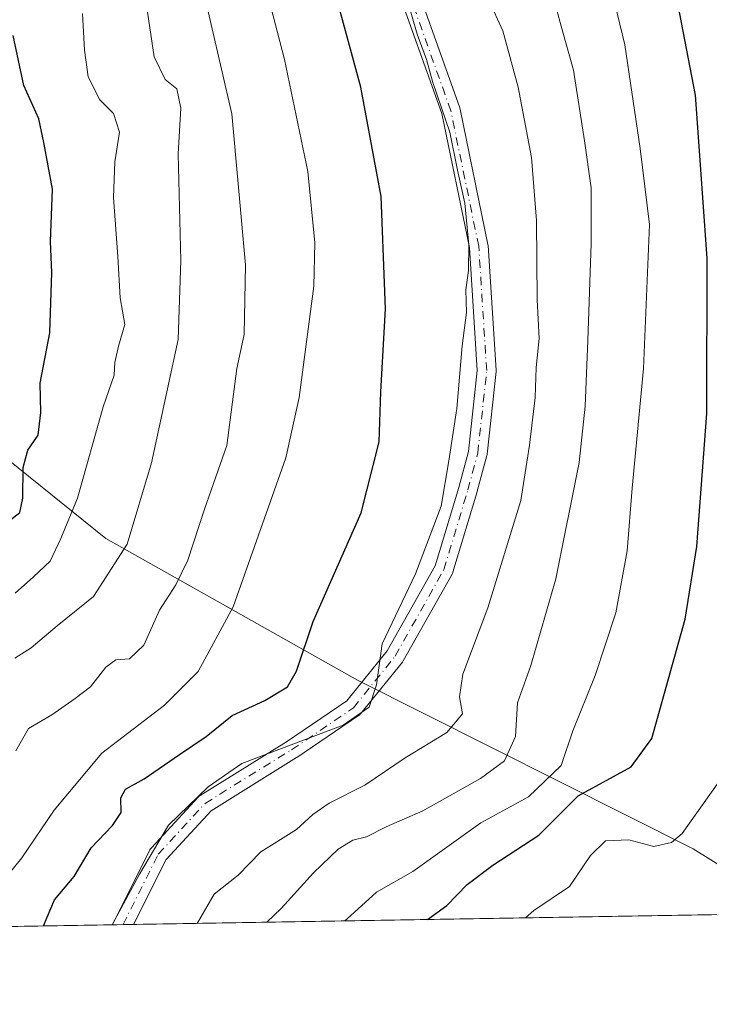
# Model space of a CAD drawing. Units: metres. Extents: x 614002 to 617458, y 4745570 to 4747941.
# Drawn here: x 614780 to 614890, y 4745570 to 4745727 of the extents above; entities that cross this region are included whole.
import ezdxf

# ---------------------------------------------------------------- set-up
doc = ezdxf.new("R2010")
doc.units = ezdxf.units.M
doc.header["$MEASUREMENT"] = 0
doc.linetypes.add('DGN Style 4', pattern=[2.6384748266838614, 1.318413404963828, -0.6592067024819142, 0.001648016756204785, -0.6592067024819142])
for name, color, linetype, lineweight in [('Arbolado forestal CxS', 92, 'Continuous', 0), ('Camino Cxs', 7, 'Continuous', 0), ('Camino eje', 30, 'DGN Style 4', 13), ('Comarca CxS', 21, 'Continuous', 0), ('Comunidad Autónoma CxS', 142, 'Continuous', 0), ('Curva de nivel maestra', 30, 'Continuous', 30), ('Curva de nivel normal', 30, 'Continuous', 0), ('Entidad de ámbito territorial CxS', 92, 'Continuous', 0), ('Municipio CxS', 4, 'Continuous', 0), ('Provincia CxS', 1, 'Continuous', 0)]:
    doc.layers.add(name, color=color, linetype=linetype, lineweight=lineweight)

msp = doc.modelspace()

# ---------------------------------------------------------------- linework, layer by layer
at = {"layer": 'Arbolado forestal CxS', "color": 92, "linetype": 'Continuous', "lineweight": 0, "extrusion": (0.2835850687451509, 0.004771337403691599, 0.9589352132048278), "elevation": 197655.8914394269, "flags": 128}
msp.add_lwpolyline([(4734568.774573546, -665937.0546433275), (4734568.774573547, -665826.7760099215)], dxfattribs=at)
at = {"layer": 'Arbolado forestal CxS', "color": 92, "linetype": 'Continuous', "lineweight": 0, "extrusion": (0.4074961696771888, 0.006856364150787526, 0.9131811769682134), "elevation": 283699.0330539987, "flags": 128}
msp.add_lwpolyline([(4734568.409369926, -633961.1711332374), (4734568.409369925, -633898.8836583428)], dxfattribs=at)
at = {"layer": 'Arbolado forestal CxS', "color": 92, "linetype": 'Continuous', "lineweight": 0, "extrusion": (0.4124794688344797, 0.006902299158766286, 0.9109407478295987), "elevation": 286979.1716045178, "flags": 128}
msp.add_lwpolyline([(4734632.208574335, -632007.1854662311), (4734632.208574335, -632005.3286640525)], dxfattribs=at)
at = {"layer": 'Arbolado forestal CxS', "color": 92, "linetype": 'Continuous', "lineweight": 0, "extrusion": (0.3333918411944509, 0.005637345783787935, 0.9427714996527463), "elevation": 232375.517874141, "flags": 128}
msp.add_lwpolyline([(4734510.430097149, -654940.63412906), (4734510.430097149, -654938.8398005477)], dxfattribs=at)
at = {"layer": 'Arbolado forestal CxS', "color": 92, "linetype": 'Continuous', "lineweight": 0}
for points in [[(614904.2254999997, 4745584.6687, 662.6606999999931), (614887.7575000003, 4745594.935500001, 669.4817000000039), (614834.2172999998, 4745621.8629, 695.272100000002), (614794.0449000001, 4745644.440300001, 717.3543000000063), (614758.9146999996, 4745672.773700001, 737.1609000000027), (614728.4137000004, 4745674.4561, 747.8264000000055), (614696.0197000002, 4745674.2171, 756.9714999999997), (614676.2002999998, 4745693.1325, 768.3291000000027), (614669.9301000005, 4745694.3485, 769.7226999999984), (614677.4124999996, 4745716.2597, 765.093399999998), (614689.5478999997, 4745767.493100001, 757.4882000000072)], [(614669.9301000005, 4745694.3485, 769.7226999999984), (614676.2002999998, 4745693.1325, 768.3291000000027), (614696.0197000002, 4745674.2171, 756.9714999999997), (614728.4137000004, 4745674.4561, 747.8264000000055), (614758.9146999996, 4745672.773700001, 737.1609000000027), (614794.0449000001, 4745644.440300001, 717.3543000000063), (614834.2172999998, 4745621.8629, 695.272100000002), (614887.7575000003, 4745594.935500001, 669.4817000000039), (614904.2253000002, 4745584.6688, 662.6607999999978)]]:
    msp.add_polyline3d(points, dxfattribs=at)
msp.add_polyline3d([(614904.2254999997, 4745584.6687, 662.6606999999931), (614572.5691000001, 4745579.088199999, 762.3666999999988), (614577.4414999997, 4745592.116900001, 763.1904000000069), (614579.0893000001, 4745599.507099999, 763.5494999999937), (614620.7843000004, 4745643.454500001, 767.5706000000064), (614667.9741000002, 4745688.6205, 769.7115000000049), (614669.9301000005, 4745694.3485, 769.7226999999984), (614676.2002999998, 4745693.1325, 768.3291000000027), (614696.0197000002, 4745674.2171, 756.9714999999997), (614728.4137000004, 4745674.4561, 747.8264000000055), (614758.9146999996, 4745672.773700001, 737.1609000000027), (614794.0449000001, 4745644.440300001, 717.3543000000063), (614834.2172999998, 4745621.8629, 695.272100000002), (614887.7575000003, 4745594.935500001, 669.4817000000039)], close=True, dxfattribs=at)
at = {"layer": 'Camino Cxs', "color": 7, "linetype": 'Continuous', "lineweight": 0, "extrusion": (-0.1432365390714523, -0.002409436189432459, 0.9896855503098353), "elevation": -98802.63611402216, "flags": 128}
msp.add_lwpolyline([(-4734571.333989228, 687464.1515585135), (-4734571.333989227, 687460.7332217162)], dxfattribs=at)
at = {"layer": 'Camino Cxs', "color": 7, "linetype": 'Continuous', "lineweight": 0}
for points in [[(614842.9003, 4745734.581599999, 695.1206999999995), (614850.5055999998, 4745713.191600001, 697.0611999999965), (614850.5614999998, 4745712.991599999, 697.0099999999948), (614855.0065000001, 4745691.4016, 695.7195000000065), (614855.0144999997, 4745691.3596, 695.7161000000051), (614855.0341999996, 4745691.194900001, 695.6983000000037), (614856.3042000001, 4745671.351100001, 693.5460000000021), (614856.3073000005, 4745671.2553, 693.5466000000015), (614856.2986000003, 4745671.093599999, 693.5476999999955), (614854.8699000003, 4745657.917300001, 695.0816999999952), (614854.8558, 4745657.818499999, 695.0954000000056), (614854.8266000003, 4745657.6876, 695.1089000000065), (614853.2390999999, 4745651.813899999, 697.1753999999928), (614853.2278000005, 4745651.774300001, 697.1589999999997), (614849.4177000001, 4745639.074200001, 697.4109000000026), (614849.3904999997, 4745638.9922, 697.3758999999991), (614849.2879999997, 4745638.769099999, 697.2548999999999), (614841.5053000003, 4745624.9509, 695.9521999999997), (614841.3691999996, 4745624.751499999, 695.9980999999971), (614834.6928000003, 4745616.4856, 696.0103999999993), (614834.4989999998, 4745616.289799999, 696.1931999999942), (614834.3761, 4745616.197000001, 696.2713999999978), (614824.5335999997, 4745609.5295, 699.0258000000031), (614824.4833000004, 4745609.496900001, 698.9906999999948), (614810.8455999997, 4745601.032199999, 698.9496999999974), (614803.6665000003, 4745593.2422, 701.5829999999987), (614798.4902999997, 4745582.889599999, 700.374800000005), (614795.1076999997, 4745582.832699999, 699.8852000000043), (614801.0780999997, 4745594.773499999, 707.0194000000047), (614801.1852000002, 4745594.954700001, 707.1622999999963), (614801.3167000003, 4745595.119200001, 707.2718000000023), (614808.7779999999, 4745603.215399999, 701.8371999999946), (614808.9167999999, 4745603.347999999, 702.0194000000047), (614809.0899999999, 4745603.473400001, 702.1588999999949), (614822.8757999997, 4745612.030099999, 701.1281000000017), (614832.5083999997, 4745618.555400001, 696.1202000000048), (614838.9567999998, 4745626.539100001, 694.8383999999933), (614846.5921999998, 4745640.096000001, 698.0363000000071), (614850.3483999996, 4745652.616599999, 700.6986999999937), (614851.9000000004, 4745658.357200001, 694.917300000001), (614853.3021, 4745671.2885, 693.5951999999961), (614852.0470000004, 4745690.899, 695.5899000000063), (614847.6441000003, 4745712.284700001, 698.213699999993), (614840.0590000004, 4745733.617900001, 697.5163999999932)], [(614842.9003, 4745734.581599999, 695.1206999999995), (614850.5055999998, 4745713.191600001, 697.0611999999965), (614850.5614999998, 4745712.991599999, 697.0099999999948), (614855.0065000001, 4745691.4016, 695.7195000000065), (614855.0144999997, 4745691.3596, 695.7161000000051), (614855.0341999996, 4745691.194900001, 695.6983000000037), (614856.3042000001, 4745671.351100001, 693.5460000000021), (614856.3073000005, 4745671.2553, 693.5466000000015), (614856.2986000003, 4745671.093599999, 693.5476999999955), (614854.8699000003, 4745657.917300001, 695.0816999999952), (614854.8558, 4745657.818499999, 695.0954000000056), (614854.8266000003, 4745657.6876, 695.1089000000065), (614853.2390999999, 4745651.813899999, 697.1753999999928), (614853.2278000005, 4745651.774300001, 697.1589999999997), (614849.4177000001, 4745639.074200001, 697.4109000000026), (614849.3904999997, 4745638.9922, 697.3758999999991), (614849.2879999997, 4745638.769099999, 697.2548999999999), (614841.5053000003, 4745624.9509, 695.9521999999997), (614841.3691999996, 4745624.751499999, 695.9980999999971), (614834.6928000003, 4745616.4856, 696.0103999999993), (614834.4989999998, 4745616.289799999, 696.1931999999942), (614834.3761, 4745616.197000001, 696.2713999999978), (614824.5335999997, 4745609.5295, 699.0258000000031), (614824.4833000004, 4745609.496900001, 698.9906999999948), (614810.8455999997, 4745601.032199999, 698.9496999999974), (614803.6665000003, 4745593.2422, 701.5829999999987), (614798.4902999997, 4745582.889699999, 700.375)], [(614795.1076999997, 4745582.832800001, 699.8852999999945), (614801.0780999997, 4745594.773499999, 707.0194000000047), (614801.1852000002, 4745594.954800001, 707.1624000000012), (614801.3167000003, 4745595.119200001, 707.2718000000023), (614808.7779999999, 4745603.215399999, 701.8371999999946), (614808.9167999999, 4745603.347999999, 702.0194000000047), (614809.0899999999, 4745603.473400001, 702.1588999999949), (614822.8757999997, 4745612.030099999, 701.1281000000017), (614832.5083999997, 4745618.555400001, 696.1202000000048), (614838.9567999998, 4745626.539100001, 694.8383999999933), (614846.5921999998, 4745640.096000001, 698.0363000000071), (614850.3483999996, 4745652.616599999, 700.6986999999937), (614851.9000000004, 4745658.357200001, 694.917300000001), (614853.3021, 4745671.2885, 693.5951999999961), (614852.0470000004, 4745690.899, 695.5899000000063), (614847.6441000003, 4745712.284700001, 698.213699999993), (614840.0590000004, 4745733.617900001, 697.5163999999932)]]:
    msp.add_polyline3d(points, dxfattribs=at)
at = {"layer": 'Camino eje', "color": 30, "linetype": 'DGN Style 4', "lineweight": 13}
msp.add_polyline3d([(614796.7989999996, 4745582.861199999, 699.5731999999989), (614802.4197000006, 4745594.102700001, 704.7571999999927), (614809.8810000002, 4745602.198899999, 699.6310999999987), (614823.6923000002, 4745610.771400001, 699.5939000000071), (614833.5347999996, 4745617.438899999, 695.3706999999995), (614840.2023, 4745625.694, 695.2115000000049), (614847.9809999998, 4745639.505200001, 696.6502999999939), (614851.7911, 4745652.2053, 697.5071999999927), (614853.3786000004, 4745658.079, 694.4441999999982), (614854.8073000005, 4745671.2553, 693.5706000000064), (614853.5373000001, 4745691.099099999, 695.1189000000013), (614849.0922999998, 4745712.689099999, 697.510500000004), (614841.4722999996, 4745734.1204, 695.9900000000052)], dxfattribs=at)
at = {"layer": 'Comarca CxS', "color": 21, "linetype": 'Continuous', "lineweight": 0, "flags": 128}
msp.add_lwpolyline([(614586.56723045, 4745579.323776286), (614040.760000866, 4745570.139982514), (614037.7149694123, 4745753.830413247), (614002.410000867, 4747883.589982489), (614341.9758069514, 4747889.302446206), (615603.2789520478, 4747910.521156462), (616994.6299882894, 4747933.927642535), (617405.5200008936, 4747940.839982489), (617408.3486029775, 4747775.091638125), (617424.9681177919, 4746801.233533747), (617445.0000008936, 4745627.419982514), (616343.0574633285, 4745608.878613941)], close=True, dxfattribs=at)
at = {"layer": 'Comunidad Autónoma CxS', "color": 142, "linetype": 'Continuous', "lineweight": 0, "flags": 128}
msp.add_lwpolyline([(614586.56723045, 4745579.323776286), (614040.760000866, 4745570.139982514), (614037.7149694123, 4745753.830413247), (614002.410000867, 4747883.589982489), (614341.9758069514, 4747889.302446206), (615603.2789520478, 4747910.521156462), (616994.6299882894, 4747933.927642535), (617405.5200008936, 4747940.839982489), (617408.3486029775, 4747775.091638125), (617424.9681177919, 4746801.233533747), (617445.0000008936, 4745627.419982514), (616343.0574633285, 4745608.878613941)], close=True, dxfattribs=at)
at = {"layer": 'Curva de nivel maestra', "color": 30, "linetype": 'Continuous', "lineweight": 30, "flags": 128}
for points, elevation in [([(614784.0976, 4745582.647700001), (614785.8899999997, 4745586.800100001), (614788.9800000006, 4745590.550100001), (614791.7300000006, 4745595.130100001), (614795.1200000001, 4745598.6601), (614796.5099999999, 4745600.7601), (614796.4299999997, 4745603.0701), (614797.1900000004, 4745604.4801), (614800.1799999997, 4745606.100099999), (614805.7999999998, 4745610.020099999), (614810.0800000001, 4745612.880100001), (614814.2199999997, 4745616.220100001), (614819.4299999997, 4745618.610099999), (614823.0199999996, 4745620.780099999), (614824.4600000001, 4745623.280099999), (614827.1399999997, 4745631.220100001), (614834.7800000003, 4745648.550100001), (614837.6799999997, 4745659.9001), (614837.9000000004, 4745667.880100001), (614838.6900000004, 4745681.100099999), (614837.9800000006, 4745699.0601), (614834.7199999997, 4745716.470100001), (614830.3200000003, 4745732.7401)], 700), ([(614845.3649000004, 4745583.678500001), (614848.4699999997, 4745585.920100001), (614851.7100000001, 4745589.2501), (614855.7599999999, 4745592.3201), (614863.0999999996, 4745597.130100001), (614869.3799999999, 4745603.380100001), (614877.8499999996, 4745608.040100001), (614881.1299999999, 4745612.550100001), (614886.4500000002, 4745631.600099999), (614888.3300000001, 4745643.190099999), (614889.9400000004, 4745664.4301), (614889.9699999997, 4745689.220100001), (614888.1200000001, 4745715.220100001), (614885.2999999998, 4745729.840100001)], 674.9999999999999), ([(614778.6299999999, 4745647.280099999), (614780.3600000005, 4745648.630100001), (614780.8399999999, 4745650.880100001), (614780.8899999997, 4745655.800100001), (614781.6299999999, 4745658.5601), (614783.2400000002, 4745660.940099999), (614783.6799999997, 4745664.5601), (614783.5800000001, 4745669.2301), (614785.1200000001, 4745677.2601), (614785.4600000001, 4745686.890100001), (614785.2400000002, 4745691.880100001), (614785.5300000003, 4745700.220100001), (614784.1799999997, 4745707.630100001), (614783.3899999997, 4745711.420100001), (614780.9900000002, 4745716.7401), (614779.2699999996, 4745724.7401)], 725.0000000000001), ([(614845.3646999998, 4745583.678300001), (614845.3649000004, 4745583.678500001)], 675), ([(614784.0975000003, 4745582.647399999), (614784.0976, 4745582.647700001)], 700)]:
    msp.add_lwpolyline(points, dxfattribs=dict(at, elevation=elevation))
at = {"layer": 'Curva de nivel normal', "color": 30, "linetype": 'Continuous', "lineweight": 0, "flags": 128}
for points, elevation in [([(614772.4550999999, 4745582.451500001), (614774.1200000001, 4745585.460000001), (614780.6699999999, 4745593.51), (614785.8399999999, 4745601.119999999), (614793.4400000004, 4745610.220000001), (614803.4000000004, 4745617.880000001), (614808.7599999999, 4745623.220000001), (614814.3600000005, 4745633.550000001), (614822.7699999996, 4745657.34), (614824.9000000004, 4745666.939999999), (614827.2199999997, 4745684.720000001), (614827.4000000004, 4745691.630000001), (614826.2999999998, 4745703.01), (614822.5599999996, 4745720.880000001), (614817.7999999998, 4745739.220000001)], 705), ([(614779.6799999997, 4745610.58), (614781.7300000006, 4745614.140000001), (614785.4500000002, 4745616.34), (614789.1399999997, 4745618.939999999), (614791.6100000005, 4745620.810000001), (614794.0300000003, 4745623.949999999), (614795.6699999999, 4745625.100000001), (614797.8200000003, 4745625.24), (614800.1399999997, 4745627.460000001), (614802.6399999997, 4745633.039999999), (614805.2400000002, 4745637.050000001), (614807.1600000003, 4745641.02), (614809.7699999996, 4745649.140000001), (614813.3499999996, 4745659.289999999), (614814.9500000002, 4745671.57), (614816.1200000001, 4745677.02), (614816.3200000003, 4745688.16), (614814.1600000003, 4745712.24), (614809.2300000006, 4745733.66)], 710), ([(614819.7594, 4745583.247500001), (614822.0199999996, 4745585.41), (614827.2000000002, 4745591.100000001), (614831.1399999997, 4745594.9), (614833.4699999997, 4745596.350000001), (614835.6299999999, 4745596.84), (614838.7800000003, 4745598.470000001), (614844.6299999999, 4745601.029999999), (614853.8200000003, 4745606.189999999), (614857.6200000001, 4745608.980000001), (614859.3899999997, 4745612.880000001), (614859.7000000002, 4745618.220000001), (614861.8399999999, 4745624.220000001), (614865.8600000005, 4745638.039999999), (614869.5800000001, 4745656.600000001), (614870.5, 4745665.58), (614870.9600000001, 4745676.039999999), (614871.4699999997, 4745691.560000001), (614871.4699999997, 4745700.430000001), (614870.4299999997, 4745707.939999999), (614868.6699999999, 4745719.220000001), (614866.6600000003, 4745726.220000001), (614865.29, 4745731.390000001)], 685), ([(614779.54, 4745625.380000001), (614782.1600000003, 4745627.039999999), (614786.3099999996, 4745630.550000001), (614792.0999999996, 4745635.220000001), (614797.4500000002, 4745643.550000001), (614801.3399999999, 4745656.550000001), (614805.5999999996, 4745676.220000001), (614806.04, 4745688.82), (614805.5999999996, 4745705.84), (614806.0300000003, 4745713.15), (614805.3600000005, 4745716.220000001), (614803.5099999999, 4745717.689999999), (614801.7800000003, 4745721.33), (614800.4900000002, 4745729.880000001)], 715), ([(614795.051, 4745582.831700001), (614799.4500000002, 4745590.880000001), (614804.04, 4745598.720000001), (614810.3700000001, 4745604.850000001), (614815.7300000006, 4745608.550000001), (614831.9000000004, 4745614.66), (614836.0599999996, 4745617.529999999), (614837.25, 4745621.109999999), (614838.1100000005, 4745627.640000001), (614843.4400000004, 4745638.850000001), (614847.54, 4745649.619999999), (614848.7699999996, 4745656.880000001), (614850.0199999996, 4745665.220000001), (614850.9000000004, 4745675.220000001), (614851.5599999996, 4745680.51), (614851.4600000001, 4745684.15), (614851.9199999999, 4745687.230000001), (614851.9699999997, 4745691.310000001), (614851.2999999998, 4745697.949999999), (614850.1399999997, 4745703.220000001), (614848.9199999999, 4745709.310000001), (614846.2199999997, 4745717.230000001), (614845.2300000006, 4745720.92), (614843.7000000002, 4745724.960000001), (614842.1299999999, 4745730.51)], 695), ([(614808.6105000004, 4745583.059900001), (614811.3300000001, 4745587.730000001), (614815.1699999999, 4745590.76), (614818.7599999999, 4745594.470000001), (614824.4699999997, 4745598.01), (614827.0800000001, 4745600.41), (614829.7000000002, 4745602.220000001), (614835.3799999999, 4745605.09), (614841.7999999998, 4745609.449999999), (614848.4699999997, 4745613.5), (614850.9400000004, 4745616.480000001), (614850.4600000001, 4745619.189999999), (614850.9900000002, 4745622.83), (614855, 4745633.41), (614860.2300000006, 4745650.550000001), (614861.6299999999, 4745659.34), (614862.5300000003, 4745666.939999999), (614862.6799999997, 4745671.75), (614863.2000000002, 4745676.380000001), (614862.8399999999, 4745682.550000001), (614862.7400000002, 4745695.220000001), (614861.9400000004, 4745705.279999999), (614859.8399999999, 4745716.470000001), (614857.3799999999, 4745725.460000001), (614855.0999999996, 4745730.51)], 690), ([(614832.1594000002, 4745583.4561), (614833.0800000001, 4745584.24), (614837.2400000002, 4745588.02), (614843.0099999999, 4745591.32), (614853.8700000001, 4745599.08), (614861.5, 4745603.220000001), (614866.6900000004, 4745608.27), (614868.5199999996, 4745613.76), (614872.1100000005, 4745622.600000001), (614875.4299999997, 4745632.619999999), (614877.2000000002, 4745642.5), (614878.0300000003, 4745652.51), (614879.8099999996, 4745671.57), (614880.75, 4745694.550000001), (614879.2800000003, 4745706.720000001), (614876.8600000005, 4745723.220000001), (614875.2300000006, 4745729.850000001)], 680), ([(614779.5999999996, 4745635.74), (614782.5199999996, 4745638.33), (614785.1799999997, 4745640.83), (614786.8600000005, 4745644.460000001), (614789.5199999996, 4745650.92), (614793.6500000004, 4745665.480000001), (614795.4000000004, 4745670.529999999), (614795.4900000002, 4745672.539999999), (614796.0700000003, 4745675.130000001), (614797.0700000003, 4745678.619999999), (614796.3600000005, 4745682.880000001), (614795.9600000001, 4745689.480000001), (614795.2599999999, 4745698.890000001), (614795.4699999997, 4745704.550000001), (614796.2199999997, 4745709.279999999), (614795.2599999999, 4745712.26), (614793.0899999999, 4745714.480000001), (614791.2400000002, 4745718.140000001), (614790.6600000003, 4745722.369999999), (614790.3200000003, 4745728.220000001)], 720), ([(614861.0094999997, 4745583.941500001), (614862.3499999996, 4745585.09), (614868, 4745588.949999999), (614871.3399999999, 4745593.880000001), (614873.7699999996, 4745596.24), (614877.4600000001, 4745596.380000001), (614881.4699999997, 4745595.34), (614884.29, 4745595.980000001), (614886, 4745597.42), (614891.8200000003, 4745605.640000001)], 670)]:
    msp.add_lwpolyline(points, dxfattribs=dict(at, elevation=elevation))
at = {"layer": 'Entidad de ámbito territorial CxS', "color": 92, "linetype": 'Continuous', "lineweight": 0, "flags": 128}
msp.add_lwpolyline([(616343.0574633285, 4745608.878613941), (614586.56723045, 4745579.323776286), (614584.2619999998, 4745622.523), (614584.5100000004, 4745622.861999999), (614601.4019999992, 4745645.960999998), (614638.6569999991, 4745700.360999999), (614705.844, 4745798.03), (614758.7410000014, 4745875.595000002), (614792.3740000007, 4745926.267000001), (614800.7659999991, 4745961.51), (614813.5169999995, 4746011.650000001), (614827.2780000003, 4746033.522), (614854.5099999991, 4746070.539000001), (614863.8220000007, 4746079.902), (614876.4970000002, 4746092.647), (614917.6040000012, 4746113.685000001)], dxfattribs=at)
at = {"layer": 'Municipio CxS', "color": 4, "linetype": 'Continuous', "lineweight": 0, "flags": 128}
msp.add_lwpolyline([(616343.0574633285, 4745608.878613941), (614586.56723045, 4745579.323776286), (614584.2619999998, 4745622.523), (614584.5100000004, 4745622.861999999), (614601.4019999992, 4745645.960999998), (614638.6569999991, 4745700.360999999), (614705.844, 4745798.03), (614758.7410000014, 4745875.595000002), (614792.3740000007, 4745926.267000001), (614800.7659999991, 4745961.51), (614813.5169999995, 4746011.650000001), (614827.2780000003, 4746033.522), (614854.5099999991, 4746070.539000001), (614863.8220000007, 4746079.902), (614876.4970000002, 4746092.647), (614917.6040000012, 4746113.685000001)], dxfattribs=at)
at = {"layer": 'Provincia CxS', "color": 1, "linetype": 'Continuous', "lineweight": 0, "flags": 128}
msp.add_lwpolyline([(614586.56723045, 4745579.323776286), (614040.760000866, 4745570.139982514), (614037.7149694123, 4745753.830413247), (614002.410000867, 4747883.589982489), (614341.9758069514, 4747889.302446206), (615603.2789520478, 4747910.521156462), (616994.6299882894, 4747933.927642535), (617405.5200008936, 4747940.839982489), (617408.3486029775, 4747775.091638125), (617424.9681177919, 4746801.233533747), (617445.0000008936, 4745627.419982514), (616343.0574633285, 4745608.878613941)], close=True, dxfattribs=at)

doc.saveas('drawing.dxf')
